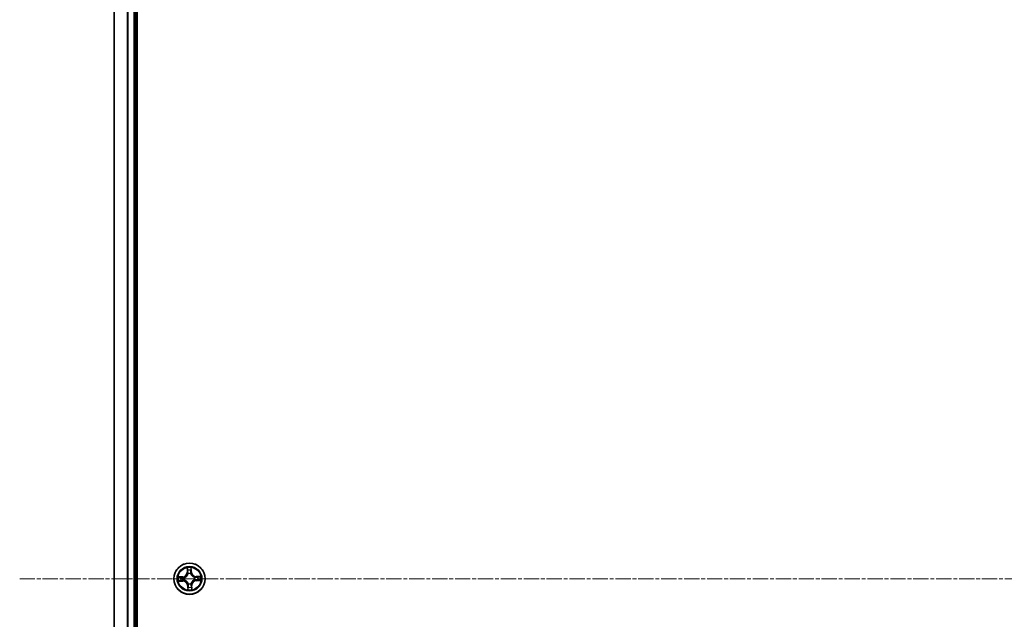
# Model space of a CAD drawing. Units: millimetres. Extents: x 7 to 9050, y 4 to 1971.
# Drawn here: x 2219 to 2402, y 1242 to 1353 of the extents above; entities that cross this region are included whole.
import ezdxf

# ---------------------------------------------------------------- set-up
doc = ezdxf.new("R2010")
doc.units = ezdxf.units.MM
doc.header["$LTSCALE"] = 0.5
doc.linetypes.add('CHAIN', pattern=[0.3543, 0.2362, -0.0295, 0.0591, -0.0295])
for name, color, linetype, lineweight in [('Centerline (ISO)', 131, 'Continuous', 18), ('Visible (ISO)', 7, 'Continuous', 35), ('Visible Narrow (ISO)', 7, 'Continuous', 25)]:
    doc.layers.add(name, color=color, linetype=linetype, lineweight=lineweight)

msp = doc.modelspace()

# ---------------------------------------------------------------- linework, layer by layer
at = {"layer": 'Centerline (ISO)', "linetype": 'CHAIN', "ltscale": 23.990969}
msp.add_line((2219.1867, 1249.3893), (2752.1867, 1249.3893), dxfattribs=at)
at = {"layer": 'Visible (ISO)'}
for p, q in [((2240.9867, 1054.3893), (2240.9867, 1444.3893)), ((2236.6867, 1439.3893), (2236.6867, 1059.3893)), ((2240.6867, 1059.3893), (2240.6867, 1439.3893))]:
    msp.add_line(p, q, dxfattribs=at)
msp.add_circle((2250.6867, 1249.3893), 2.9, dxfattribs=at)
at = {"layer": 'Visible Narrow (ISO)'}
for p, q in [((2236.7563, 1059.3893), (2236.7563, 1439.3893)), ((2239.0968, 1439.3893), (2239.0968, 1059.3893)), ((2239.3272, 1059.3893), (2239.3272, 1439.3893)), ((2240.3867, 1439.3893), (2240.3867, 1059.3893)), ((2250.2319, 1251.3985), (2250.2432, 1250.619)), ((2250.293, 1250.6197), (2250.2859, 1251.1098)), ((2250.9769, 1251.1318), (2251.0011, 1250.6423)), ((2251.0508, 1250.6448), (2251.0123, 1251.4235)), ((2249.4312, 1249.7534), (2248.6526, 1249.7149)), ((2248.9442, 1249.6795), (2249.4337, 1249.7037)), ((2249.4337, 1249.7037), (2249.4312, 1249.7534)), ((2249.4337, 1249.7037), (2249.4373, 1249.6311)), ((2249.7424, 1249.6058), (2249.7632, 1249.601)), ((2250.293, 1250.6197), (2250.2432, 1250.619)), ((2250.293, 1250.6197), (2250.3656, 1250.6207)), ((2250.4165, 1250.2974), (2250.4104, 1250.3179)), ((2250.9032, 1250.3336), (2250.8984, 1250.3128)), ((2251.0011, 1250.6423), (2250.9285, 1250.6387)), ((2251.0011, 1250.6423), (2251.0508, 1250.6448)), ((2251.5948, 1249.6596), (2251.6153, 1249.6656)), ((2252.6959, 1249.8442), (2251.9164, 1249.8329)), ((2251.9171, 1249.7831), (2251.9164, 1249.8329)), ((2251.9171, 1249.7831), (2252.4072, 1249.7902)), ((2251.9171, 1249.7831), (2251.9181, 1249.7104)), ((2248.6775, 1248.9344), (2249.4571, 1248.9457)), ((2249.4563, 1248.9955), (2248.9663, 1248.9884)), ((2249.4563, 1248.9955), (2249.4553, 1249.0682)), ((2249.4563, 1248.9955), (2249.4571, 1248.9457)), ((2249.7786, 1249.1191), (2249.7582, 1249.113)), ((2250.3723, 1248.1363), (2250.3226, 1248.1338)), ((2250.3226, 1248.1338), (2250.3611, 1247.3551)), ((2250.3723, 1248.1363), (2250.4449, 1248.1399)), ((2250.3965, 1247.6468), (2250.3723, 1248.1363)), ((2250.4702, 1248.445), (2250.475, 1248.4658)), ((2250.957, 1248.4812), (2250.963, 1248.4607)), ((2251.0805, 1248.1589), (2251.0078, 1248.1579)), ((2251.0805, 1248.1589), (2251.1303, 1248.1596)), ((2251.0805, 1248.1589), (2251.0876, 1247.6688)), ((2251.1416, 1247.3801), (2251.1303, 1248.1596)), ((2251.631, 1249.1728), (2251.6102, 1249.1776)), ((2251.9397, 1249.0749), (2251.9361, 1249.1475)), ((2252.4293, 1249.0991), (2251.9397, 1249.0749)), ((2251.9397, 1249.0749), (2251.9422, 1249.0252)), ((2251.9422, 1249.0252), (2252.7209, 1249.0637))]:
    msp.add_line(p, q, dxfattribs=at)
for radius in [2.8677, 2.3092, 2.1415]:
    msp.add_circle((2250.6867, 1249.3893), radius, dxfattribs=at)
for centre, radius, start, end in [((2250.6867, 1249.3893), 2.0601, 80.905278, 102.756114), ((2250.6867, 1249.3893), 2.0601, 170.905278, 192.756114), ((2250.6867, 1249.3893), 1.6122, 171.523175, 192.138217), ((2249.3891, 1250.6066), 0.8542, 272.830696, 0.830696), ((2249.3891, 1250.6066), 0.904, 272.830696, 0.830696), ((2250.6867, 1249.3893), 0.9688, 167.08874, 196.572652), ((2250.6867, 1249.3893), 0.9475, 167.08874, 196.572652), ((2250.6867, 1249.3893), 1.6122, 81.523175, 102.138217), ((2250.6867, 1249.3893), 0.9688, 77.08874, 106.572652), ((2250.6867, 1249.3893), 0.9475, 77.08874, 106.572652), ((2251.904, 1250.687), 0.904, 182.830696, 270.830696), ((2251.904, 1250.687), 0.8542, 182.830696, 270.830696), ((2250.6867, 1249.3893), 0.9475, 347.08874, 16.572652), ((2250.6867, 1249.3893), 0.9688, 347.08874, 16.572652), ((2250.6867, 1249.3893), 1.6122, 351.523175, 12.138217), ((2250.6867, 1249.3893), 2.0601, 350.905278, 12.756114), ((2249.4694, 1248.0916), 0.904, 2.830696, 90.830696), ((2249.4694, 1248.0916), 0.8542, 2.830696, 90.830696), ((2250.6867, 1249.3893), 1.6122, 261.523175, 282.138217), ((2250.6867, 1249.3893), 0.9688, 257.08874, 286.572652), ((2250.6867, 1249.3893), 0.9475, 257.08874, 286.572652), ((2251.9844, 1248.172), 0.904, 92.830696, 180.830696), ((2251.9844, 1248.172), 0.8542, 92.830696, 180.830696), ((2250.6867, 1249.3893), 2.0601, 260.905278, 282.756114)]:
    msp.add_arc(centre, radius, start, end, dxfattribs=at)
for centre, major_axis, ratio, start_param, end_param in [((2250.3357, 1251.1105), (-0.0499, -0.0036), 0.54850665, 4.7835784, 6.17876057), ((2250.9271, 1251.1294), (0.05, -0.0004), 0.54850665, 0.10442473, 1.4996069), ((2248.9466, 1249.6297), (0.0004, 0.05), 0.54850665, 0.10442473, 1.4996069), ((2249.1365, 1249.6204), (0.0064, 0.0496), 0.89574018, 0.19731949, 1.55274262), ((2249.4398, 1249.5814), (0.0064, 0.0496), 0.89572054, 0.1973017, 1.54834765), ((2249.7861, 1249.5958), (-0.0106, 0.0489), 0.87684641, 0.18229136, 1.17990219), ((2249.7861, 1249.5958), (-0.0164, 0.0472), 0.41070123, 0.09573579, 1.31868747), ((2250.3571, 1250.9216), (-0.0491, -0.0095), 0.89574018, 4.73044269, 6.08586581), ((2250.4154, 1250.6215), (-0.0491, -0.0095), 0.89572054, 4.73483766, 6.08588361), ((2250.4232, 1250.2749), (-0.0494, 0.0075), 0.87684642, 5.10328313, 6.10089396), ((2250.4232, 1250.2749), (-0.0482, 0.0134), 0.41070123, 4.96449783, 6.18744952), ((2250.8788, 1250.6363), (0.0496, -0.0064), 0.89572054, 0.1973017, 1.54834765), ((2250.8932, 1250.29), (0.0472, 0.0164), 0.41070123, 0.09573579, 1.31868747), ((2250.8932, 1250.29), (0.0489, 0.0106), 0.87684641, 0.18229136, 1.17990219), ((2250.9178, 1250.9396), (0.0496, -0.0064), 0.89574018, 0.19731949, 1.55274262), ((2251.5723, 1249.6529), (0.0075, 0.0494), 0.87684642, 5.10328313, 6.10089396), ((2251.5723, 1249.6529), (0.0134, 0.0482), 0.41070123, 4.96449783, 6.18744952), ((2251.9189, 1249.6606), (-0.0095, 0.0491), 0.89572054, 4.73483766, 6.08588361), ((2252.2191, 1249.7189), (-0.0095, 0.0491), 0.89574018, 4.73044269, 6.08586581), ((2252.4079, 1249.7404), (-0.0036, 0.0499), 0.54850665, 4.7835784, 6.17876057), ((2248.9655, 1249.0382), (0.0036, -0.0499), 0.54850665, 4.7835784, 6.17876057), ((2249.1544, 1249.0597), (0.0095, -0.0491), 0.89574018, 4.73044269, 6.08586581), ((2249.4546, 1249.118), (0.0095, -0.0491), 0.89572054, 4.73483766, 6.08588361), ((2249.8011, 1249.1257), (-0.0075, -0.0494), 0.87684642, 5.10328313, 6.10089396), ((2249.8011, 1249.1257), (-0.0134, -0.0482), 0.41070123, 4.96449783, 6.18744952), ((2250.4463, 1247.6492), (-0.05, 0.0004), 0.54850665, 0.10442473, 1.4996069), ((2250.4557, 1247.839), (-0.0496, 0.0064), 0.89574018, 0.19731949, 1.55274262), ((2250.4803, 1248.4887), (-0.0489, -0.0106), 0.87684641, 0.18229136, 1.17990219), ((2250.4803, 1248.4887), (-0.0472, -0.0164), 0.41070123, 0.09573579, 1.31868747), ((2250.4946, 1248.1423), (-0.0496, 0.0064), 0.89572054, 0.1973017, 1.54834765), ((2250.9503, 1248.5037), (0.0482, -0.0134), 0.41070123, 4.96449783, 6.18744952), ((2250.9503, 1248.5037), (0.0494, -0.0075), 0.87684642, 5.10328313, 6.10089396), ((2250.958, 1248.1571), (0.0491, 0.0095), 0.89572054, 4.73483766, 6.08588361), ((2251.0163, 1247.857), (0.0491, 0.0095), 0.89574018, 4.73044269, 6.08586581), ((2251.0378, 1247.6681), (0.0499, 0.0036), 0.54850665, 4.7835784, 6.17876057), ((2251.5874, 1249.1828), (0.0164, -0.0472), 0.41070123, 0.09573579, 1.31868747), ((2251.5874, 1249.1828), (0.0106, -0.0489), 0.87684641, 0.18229136, 1.17990219), ((2251.9337, 1249.1972), (-0.0064, -0.0496), 0.89572054, 0.1973017, 1.54834765), ((2252.237, 1249.1583), (-0.0064, -0.0496), 0.89574018, 0.19731949, 1.55274262), ((2252.4268, 1249.1489), (-0.0004, -0.05), 0.54850665, 0.10442473, 1.4996069)]:
    msp.add_ellipse(centre, major_axis=major_axis, ratio=ratio, start_param=start_param, end_param=end_param, dxfattribs=at)
for points, knots in [([(2250.3301, 1251.1375), (2250.3293, 1251.1526), (2250.3267, 1251.168), (2250.3169, 1251.2086), (2250.3079, 1251.234), (2250.2883, 1251.282), (2250.2779, 1251.3048), (2250.2556, 1251.3512), (2250.2437, 1251.375), (2250.2319, 1251.3985)], [0, 0, 0, 0, 0.0059340385, 0.0059340385, 0.0154285, 0.0154285, 0.0237449879, 0.0237449879, 0.0323943032, 0.0323943032, 0.0323943032, 0.0323943032]), ([(2250.2319, 1251.3985), (2250.2382, 1251.3724), (2250.2447, 1251.3461), (2250.2567, 1251.2945), (2250.2623, 1251.2693), (2250.273, 1251.2161), (2250.2779, 1251.1881), (2250.2836, 1251.1432), (2250.2851, 1251.1263), (2250.2859, 1251.1098)], [-0.0323943032, -0.0323943032, -0.0323943032, -0.0323943032, -0.0237449879, -0.0237449879, -0.0154285, -0.0154285, -0.0059340385, -0.0059340385, 0, 0, 0, 0]), ([(2250.2859, 1251.1098), (2250.2888, 1251.0695), (2250.2921, 1251.0327), (2250.2993, 1250.969), (2250.3032, 1250.942), (2250.3073, 1250.9209)], [0, 0, 0, 0, 0.014491423, 0.014491423, 0.0289828459, 0.0289828459, 0.0289828459, 0.0289828459]), ([(2250.3477, 1250.9654), (2250.3441, 1250.9846), (2250.3407, 1251.0092), (2250.3348, 1251.0673), (2250.3322, 1251.1008), (2250.3301, 1251.1375)], [-0.0289828459, -0.0289828459, -0.0289828459, -0.0289828459, -0.014491423, -0.014491423, 0, 0, 0, 0]), ([(2250.9309, 1251.1567), (2250.9312, 1251.1202), (2250.9308, 1251.0868), (2250.9286, 1251.0283), (2250.9268, 1251.0034), (2250.9244, 1250.9839)], [-0.0289828459, -0.0289828459, -0.0289828459, -0.0289828459, -0.0145850634, -0.0145850634, 0, 0, 0, 0]), ([(2251.0123, 1251.4235), (2250.9998, 1251.3939), (2250.9871, 1251.3641), (2250.9607, 1251.2966), (2250.9475, 1251.2595), (2250.934, 1251.2004), (2250.9308, 1251.1781), (2250.9309, 1251.1567)], [-0.0003383294, -0.0003383294, -0.0003383294, -0.0003383294, 0.0102009359, 0.0102009359, 0.0236501899, 0.0236501899, 0.0320559737, 0.0320559737, 0.0320559737, 0.0320559737]), ([(2250.9675, 1250.942), (2250.9703, 1250.9635), (2250.9725, 1250.9909), (2250.9756, 1251.055), (2250.9766, 1251.0917), (2250.9769, 1251.1318)], [0, 0, 0, 0, 0.0145850634, 0.0145850634, 0.0289828459, 0.0289828459, 0.0289828459, 0.0289828459]), ([(2250.9769, 1251.1318), (2250.9764, 1251.1552), (2250.9776, 1251.1797), (2250.9831, 1251.2443), (2250.9889, 1251.2849), (2251.0008, 1251.3586), (2251.0066, 1251.3912), (2251.0123, 1251.4235)], [-0.0320559737, -0.0320559737, -0.0320559737, -0.0320559737, -0.0236501899, -0.0236501899, -0.0102009359, -0.0102009359, 0.0003383294, 0.0003383294, 0.0003383294, 0.0003383294]), ([(2248.9442, 1249.6795), (2248.9208, 1249.679), (2248.8963, 1249.6802), (2248.8317, 1249.6857), (2248.7911, 1249.6915), (2248.7174, 1249.7034), (2248.6848, 1249.7092), (2248.6526, 1249.7149)], [-0.0320559737, -0.0320559737, -0.0320559737, -0.0320559737, -0.0236501899, -0.0236501899, -0.0102009359, -0.0102009359, 0.0003383294, 0.0003383294, 0.0003383294, 0.0003383294]), ([(2248.6526, 1249.7149), (2248.6821, 1249.7024), (2248.712, 1249.6897), (2248.7794, 1249.6633), (2248.8166, 1249.6501), (2248.8756, 1249.6366), (2248.898, 1249.6334), (2248.9193, 1249.6335)], [-0.0003383294, -0.0003383294, -0.0003383294, -0.0003383294, 0.0102009359, 0.0102009359, 0.0236501899, 0.0236501899, 0.0320559737, 0.0320559737, 0.0320559737, 0.0320559737]), ([(2248.9193, 1249.6335), (2248.9559, 1249.6338), (2248.9893, 1249.6334), (2249.0477, 1249.6312), (2249.0727, 1249.6294), (2249.0922, 1249.627)], [-0.0289828459, -0.0289828459, -0.0289828459, -0.0289828459, -0.0145850634, -0.0145850634, 0, 0, 0, 0]), ([(2249.134, 1249.6701), (2249.1126, 1249.6729), (2249.0852, 1249.6751), (2249.021, 1249.6782), (2248.9843, 1249.6792), (2248.9442, 1249.6795)], [0, 0, 0, 0, 0.0145850634, 0.0145850634, 0.0289828459, 0.0289828459, 0.0289828459, 0.0289828459]), ([(2249.0922, 1249.627), (2249.1427, 1249.6205), (2249.1933, 1249.614), (2249.2944, 1249.6011), (2249.3449, 1249.5946), (2249.3955, 1249.5882)], [-0.0687798542, -0.0687798542, -0.0687798542, -0.0687798542, -0.0343899271, -0.0343899271, 0, 0, 0, 0]), ([(2249.4373, 1249.6311), (2249.3867, 1249.6376), (2249.3362, 1249.6441), (2249.2351, 1249.6571), (2249.1845, 1249.6636), (2249.134, 1249.6701)], [0, 0, 0, 0, 0.0343899271, 0.0343899271, 0.0687798542, 0.0687798542, 0.0687798542, 0.0687798542]), ([(2249.3955, 1249.5882), (2249.4677, 1249.579), (2249.5409, 1249.5775), (2249.6573, 1249.5888), (2249.6994, 1249.5956), (2249.7424, 1249.6058)], [-0.0982412545, -0.0982412545, -0.0982412545, -0.0982412545, -0.0491206273, -0.0491206273, -0.0217758941, -0.0217758941, -0.0217758941, -0.0217758941]), ([(2249.7679, 1249.6421), (2249.7269, 1249.6335), (2249.6868, 1249.628), (2249.5758, 1249.6193), (2249.506, 1249.6217), (2249.4373, 1249.6311)], [0.0217758941, 0.0217758941, 0.0217758941, 0.0217758941, 0.0491206273, 0.0491206273, 0.0982412545, 0.0982412545, 0.0982412545, 0.0982412545]), ([(2249.7632, 1249.601), (2249.7789, 1249.6067), (2249.7946, 1249.6128), (2249.8894, 1249.6523), (2249.9671, 1249.6965), (2250.0869, 1249.7883), (2250.1313, 1249.8284), (2250.1722, 1249.872), (2250.2131, 1249.9155), (2250.2503, 1249.9624), (2250.3342, 1250.0878), (2250.3733, 1250.1682), (2250.4067, 1250.2654), (2250.4118, 1250.2814), (2250.4165, 1250.2974)], [-0.174866013, -0.174866013, -0.174866013, -0.174866013, -0.16940495, -0.16940495, -0.141674077, -0.141674077, -0.124342281, -0.124342281, -0.124342281, -0.107010485, -0.107010485, -0.079279611, -0.079279611, -0.073818549, -0.073818549, -0.073818549, -0.073818549]), ([(2250.3757, 1250.2901), (2250.3715, 1250.2749), (2250.3669, 1250.2597), (2250.3366, 1250.1674), (2250.3012, 1250.0913), (2250.2247, 1249.9738), (2250.1907, 1249.9302), (2250.153, 1249.89), (2250.1153, 1249.8497), (2250.0739, 1249.813), (2249.9616, 1249.7292), (2249.8879, 1249.689), (2249.7977, 1249.6529), (2249.7828, 1249.6473), (2249.7679, 1249.6421)], [0.073818549, 0.073818549, 0.073818549, 0.073818549, 0.079279611, 0.079279611, 0.107010485, 0.107010485, 0.124342281, 0.124342281, 0.124342281, 0.141674077, 0.141674077, 0.16940495, 0.16940495, 0.174866013, 0.174866013, 0.174866013, 0.174866013]), ([(2250.3073, 1250.9209), (2250.317, 1250.8709), (2250.3268, 1250.8209), (2250.3462, 1250.7208), (2250.3559, 1250.6708), (2250.3656, 1250.6207)], [0, 0, 0, 0, 0.0343899271, 0.0343899271, 0.0687798542, 0.0687798542, 0.0687798542, 0.0687798542]), ([(2250.4058, 1250.6652), (2250.3961, 1250.7152), (2250.3864, 1250.7653), (2250.3671, 1250.8654), (2250.3574, 1250.9154), (2250.3477, 1250.9654)], [-0.0687798542, -0.0687798542, -0.0687798542, -0.0687798542, -0.0343899271, -0.0343899271, 0, 0, 0, 0]), ([(2250.3656, 1250.6207), (2250.3794, 1250.5527), (2250.3862, 1250.4832), (2250.3847, 1250.372), (2250.3817, 1250.3316), (2250.3757, 1250.2901)], [0, 0, 0, 0, 0.0491206273, 0.0491206273, 0.0764653604, 0.0764653604, 0.0764653604, 0.0764653604]), ([(2250.4104, 1250.3179), (2250.4178, 1250.3614), (2250.4219, 1250.4039), (2250.4257, 1250.5207), (2250.4196, 1250.5937), (2250.4058, 1250.6652)], [-0.0764653604, -0.0764653604, -0.0764653604, -0.0764653604, -0.0491206273, -0.0491206273, 0, 0, 0, 0]), ([(2250.8856, 1250.6805), (2250.8764, 1250.6083), (2250.8749, 1250.5351), (2250.8862, 1250.4187), (2250.893, 1250.3766), (2250.9032, 1250.3336)], [-0.0982412545, -0.0982412545, -0.0982412545, -0.0982412545, -0.0491206273, -0.0491206273, -0.0217758941, -0.0217758941, -0.0217758941, -0.0217758941]), ([(2250.9244, 1250.9839), (2250.9179, 1250.9333), (2250.9114, 1250.8828), (2250.8985, 1250.7817), (2250.8921, 1250.7311), (2250.8856, 1250.6805)], [-0.0687798542, -0.0687798542, -0.0687798542, -0.0687798542, -0.0343899271, -0.0343899271, 0, 0, 0, 0]), ([(2250.8984, 1250.3128), (2250.9041, 1250.2971), (2250.9102, 1250.2814), (2250.9498, 1250.1867), (2250.9939, 1250.1089), (2251.0857, 1249.9891), (2251.1258, 1249.9447), (2251.1694, 1249.9038), (2251.213, 1249.8629), (2251.2598, 1249.8258), (2251.3852, 1249.7419), (2251.4656, 1249.7027), (2251.5628, 1249.6693), (2251.5788, 1249.6642), (2251.5948, 1249.6596)], [-0.174866013, -0.174866013, -0.174866013, -0.174866013, -0.16940495, -0.16940495, -0.141674077, -0.141674077, -0.124342281, -0.124342281, -0.124342281, -0.107010485, -0.107010485, -0.079279611, -0.079279611, -0.073818549, -0.073818549, -0.073818549, -0.073818549]), ([(2250.9395, 1250.3082), (2250.931, 1250.3491), (2250.9254, 1250.3893), (2250.9167, 1250.5002), (2250.9191, 1250.57), (2250.9285, 1250.6387)], [0.0217758941, 0.0217758941, 0.0217758941, 0.0217758941, 0.0491206273, 0.0491206273, 0.0982412545, 0.0982412545, 0.0982412545, 0.0982412545]), ([(2250.9285, 1250.6387), (2250.935, 1250.6893), (2250.9415, 1250.7398), (2250.9545, 1250.8409), (2250.961, 1250.8915), (2250.9675, 1250.942)], [0, 0, 0, 0, 0.0343899271, 0.0343899271, 0.0687798542, 0.0687798542, 0.0687798542, 0.0687798542]), ([(2251.5876, 1249.7003), (2251.5723, 1249.7045), (2251.5571, 1249.7091), (2251.4648, 1249.7394), (2251.3887, 1249.7748), (2251.2712, 1249.8513), (2251.2276, 1249.8853), (2251.1874, 1249.923), (2251.1472, 1249.9608), (2251.1104, 1250.0021), (2251.0266, 1250.1145), (2250.9864, 1250.1882), (2250.9503, 1250.2783), (2250.9447, 1250.2932), (2250.9395, 1250.3082)], [0.073818549, 0.073818549, 0.073818549, 0.073818549, 0.079279611, 0.079279611, 0.107010485, 0.107010485, 0.124342281, 0.124342281, 0.124342281, 0.141674077, 0.141674077, 0.16940495, 0.16940495, 0.174866013, 0.174866013, 0.174866013, 0.174866013]), ([(2251.9181, 1249.7104), (2251.8502, 1249.6966), (2251.7807, 1249.6898), (2251.6694, 1249.6914), (2251.629, 1249.6943), (2251.5876, 1249.7003)], [0, 0, 0, 0, 0.0491206273, 0.0491206273, 0.0764653604, 0.0764653604, 0.0764653604, 0.0764653604]), ([(2251.6153, 1249.6656), (2251.6589, 1249.6582), (2251.7013, 1249.6541), (2251.8181, 1249.6503), (2251.8911, 1249.6564), (2251.9626, 1249.6703)], [-0.0764653604, -0.0764653604, -0.0764653604, -0.0764653604, -0.0491206273, -0.0491206273, 0, 0, 0, 0]), ([(2252.2183, 1249.7687), (2252.1683, 1249.759), (2252.1183, 1249.7493), (2252.0182, 1249.7298), (2251.9682, 1249.7201), (2251.9181, 1249.7104)], [0, 0, 0, 0, 0.0343899271, 0.0343899271, 0.0687798542, 0.0687798542, 0.0687798542, 0.0687798542]), ([(2251.9626, 1249.6703), (2252.0127, 1249.6799), (2252.0627, 1249.6896), (2252.1628, 1249.7089), (2252.2128, 1249.7186), (2252.2628, 1249.7283)], [-0.0687798542, -0.0687798542, -0.0687798542, -0.0687798542, -0.0343899271, -0.0343899271, 0, 0, 0, 0]), ([(2252.4072, 1249.7902), (2252.3669, 1249.7873), (2252.3301, 1249.7839), (2252.2664, 1249.7767), (2252.2394, 1249.7728), (2252.2183, 1249.7687)], [0, 0, 0, 0, 0.014491423, 0.014491423, 0.0289828459, 0.0289828459, 0.0289828459, 0.0289828459]), ([(2252.2628, 1249.7283), (2252.282, 1249.732), (2252.3066, 1249.7353), (2252.3647, 1249.7412), (2252.3982, 1249.7438), (2252.4349, 1249.7459)], [-0.0289828459, -0.0289828459, -0.0289828459, -0.0289828459, -0.014491423, -0.014491423, 0, 0, 0, 0]), ([(2252.6959, 1249.8442), (2252.6698, 1249.8378), (2252.6435, 1249.8314), (2252.5919, 1249.8193), (2252.5667, 1249.8137), (2252.5135, 1249.803), (2252.4855, 1249.7981), (2252.4406, 1249.7925), (2252.4237, 1249.7909), (2252.4072, 1249.7902)], [-0.0323943032, -0.0323943032, -0.0323943032, -0.0323943032, -0.0237449879, -0.0237449879, -0.0154285, -0.0154285, -0.0059340385, -0.0059340385, 0, 0, 0, 0]), ([(2252.4349, 1249.7459), (2252.45, 1249.7467), (2252.4654, 1249.7493), (2252.506, 1249.7591), (2252.5314, 1249.7681), (2252.5795, 1249.7878), (2252.6022, 1249.7982), (2252.6487, 1249.8204), (2252.6724, 1249.8324), (2252.6959, 1249.8442)], [0, 0, 0, 0, 0.0059340385, 0.0059340385, 0.0154285, 0.0154285, 0.0237449879, 0.0237449879, 0.0323943032, 0.0323943032, 0.0323943032, 0.0323943032]), ([(2248.9385, 1249.0327), (2248.9235, 1249.0319), (2248.908, 1249.0293), (2248.8674, 1249.0195), (2248.8421, 1249.0105), (2248.794, 1248.9908), (2248.7713, 1248.9804), (2248.7248, 1248.9582), (2248.701, 1248.9462), (2248.6775, 1248.9344)], [0, 0, 0, 0, 0.0059340385, 0.0059340385, 0.0154285, 0.0154285, 0.0237449879, 0.0237449879, 0.0323943032, 0.0323943032, 0.0323943032, 0.0323943032]), ([(2248.6775, 1248.9344), (2248.7036, 1248.9408), (2248.73, 1248.9472), (2248.7815, 1248.9593), (2248.8067, 1248.9649), (2248.8599, 1248.9756), (2248.888, 1248.9805), (2248.9328, 1248.9862), (2248.9498, 1248.9877), (2248.9663, 1248.9884)], [-0.0323943032, -0.0323943032, -0.0323943032, -0.0323943032, -0.0237449879, -0.0237449879, -0.0154285, -0.0154285, -0.0059340385, -0.0059340385, 0, 0, 0, 0]), ([(2249.1106, 1249.0503), (2249.0914, 1249.0466), (2249.0668, 1249.0433), (2249.0087, 1249.0374), (2248.9752, 1249.0348), (2248.9385, 1249.0327)], [-0.0289828459, -0.0289828459, -0.0289828459, -0.0289828459, -0.014491423, -0.014491423, 0, 0, 0, 0]), ([(2248.9663, 1248.9884), (2249.0065, 1248.9913), (2249.0433, 1248.9947), (2249.107, 1249.0019), (2249.134, 1249.0058), (2249.1551, 1249.0099)], [0, 0, 0, 0, 0.014491423, 0.014491423, 0.0289828459, 0.0289828459, 0.0289828459, 0.0289828459]), ([(2249.4108, 1249.1084), (2249.3608, 1249.0987), (2249.3107, 1249.089), (2249.2107, 1249.0697), (2249.1606, 1249.06), (2249.1106, 1249.0503)], [-0.0687798542, -0.0687798542, -0.0687798542, -0.0687798542, -0.0343899271, -0.0343899271, 0, 0, 0, 0]), ([(2249.1551, 1249.0099), (2249.2051, 1249.0196), (2249.2552, 1249.0293), (2249.3552, 1249.0488), (2249.4053, 1249.0585), (2249.4553, 1249.0682)], [0, 0, 0, 0, 0.0343899271, 0.0343899271, 0.0687798542, 0.0687798542, 0.0687798542, 0.0687798542]), ([(2249.7582, 1249.113), (2249.7146, 1249.1204), (2249.6721, 1249.1245), (2249.5553, 1249.1283), (2249.4823, 1249.1222), (2249.4108, 1249.1084)], [-0.0764653604, -0.0764653604, -0.0764653604, -0.0764653604, -0.0491206273, -0.0491206273, 0, 0, 0, 0]), ([(2249.4553, 1249.0682), (2249.5233, 1249.082), (2249.5928, 1249.0888), (2249.704, 1249.0872), (2249.7444, 1249.0843), (2249.7859, 1249.0783)], [0, 0, 0, 0, 0.0491206273, 0.0491206273, 0.0764653604, 0.0764653604, 0.0764653604, 0.0764653604]), ([(2250.475, 1248.4658), (2250.4693, 1248.4815), (2250.4633, 1248.4972), (2250.4237, 1248.592), (2250.3795, 1248.6697), (2250.2878, 1248.7895), (2250.2477, 1248.8339), (2250.2041, 1248.8748), (2250.1605, 1248.9157), (2250.1136, 1248.9528), (2249.9882, 1249.0367), (2249.9078, 1249.0759), (2249.8107, 1249.1093), (2249.7946, 1249.1144), (2249.7786, 1249.1191)], [-0.174866013, -0.174866013, -0.174866013, -0.174866013, -0.16940495, -0.16940495, -0.141674077, -0.141674077, -0.124342281, -0.124342281, -0.124342281, -0.107010485, -0.107010485, -0.079279611, -0.079279611, -0.073818549, -0.073818549, -0.073818549, -0.073818549]), ([(2249.7859, 1249.0783), (2249.8011, 1249.0741), (2249.8164, 1249.0695), (2249.9086, 1249.0392), (2249.9848, 1249.0038), (2250.1022, 1248.9273), (2250.1458, 1248.8933), (2250.186, 1248.8556), (2250.2263, 1248.8178), (2250.263, 1248.7765), (2250.3468, 1248.6642), (2250.3871, 1248.5904), (2250.4232, 1248.5003), (2250.4287, 1248.4854), (2250.4339, 1248.4704)], [0.073818549, 0.073818549, 0.073818549, 0.073818549, 0.079279611, 0.079279611, 0.107010485, 0.107010485, 0.124342281, 0.124342281, 0.124342281, 0.141674077, 0.141674077, 0.16940495, 0.16940495, 0.174866013, 0.174866013, 0.174866013, 0.174866013]), ([(2250.3965, 1247.6468), (2250.397, 1247.6234), (2250.3959, 1247.5989), (2250.3903, 1247.5343), (2250.3845, 1247.4937), (2250.3726, 1247.42), (2250.3668, 1247.3874), (2250.3611, 1247.3551)], [-0.0320559737, -0.0320559737, -0.0320559737, -0.0320559737, -0.0236501899, -0.0236501899, -0.0102009359, -0.0102009359, 0.0003383294, 0.0003383294, 0.0003383294, 0.0003383294]), ([(2250.3611, 1247.3551), (2250.3736, 1247.3847), (2250.3863, 1247.4145), (2250.4128, 1247.482), (2250.4259, 1247.5191), (2250.4394, 1247.5782), (2250.4427, 1247.6006), (2250.4425, 1247.6219)], [-0.0003383294, -0.0003383294, -0.0003383294, -0.0003383294, 0.0102009359, 0.0102009359, 0.0236501899, 0.0236501899, 0.0320559737, 0.0320559737, 0.0320559737, 0.0320559737]), ([(2250.4059, 1247.8366), (2250.4032, 1247.8151), (2250.401, 1247.7878), (2250.3978, 1247.7236), (2250.3969, 1247.6869), (2250.3965, 1247.6468)], [0, 0, 0, 0, 0.0145850634, 0.0145850634, 0.0289828459, 0.0289828459, 0.0289828459, 0.0289828459]), ([(2250.4449, 1248.1399), (2250.4384, 1248.0893), (2250.4319, 1248.0388), (2250.4189, 1247.9377), (2250.4124, 1247.8871), (2250.4059, 1247.8366)], [0, 0, 0, 0, 0.0343899271, 0.0343899271, 0.0687798542, 0.0687798542, 0.0687798542, 0.0687798542]), ([(2250.4339, 1248.4704), (2250.4425, 1248.4295), (2250.448, 1248.3893), (2250.4567, 1248.2784), (2250.4543, 1248.2086), (2250.4449, 1248.1399)], [0.0217758941, 0.0217758941, 0.0217758941, 0.0217758941, 0.0491206273, 0.0491206273, 0.0982412545, 0.0982412545, 0.0982412545, 0.0982412545]), ([(2250.4425, 1247.6219), (2250.4423, 1247.6584), (2250.4427, 1247.6919), (2250.4448, 1247.7503), (2250.4466, 1247.7752), (2250.4491, 1247.7947)], [-0.0289828459, -0.0289828459, -0.0289828459, -0.0289828459, -0.0145850634, -0.0145850634, 0, 0, 0, 0]), ([(2250.4491, 1247.7947), (2250.4555, 1247.8453), (2250.462, 1247.8958), (2250.4749, 1247.997), (2250.4814, 1248.0475), (2250.4878, 1248.0981)], [-0.0687798542, -0.0687798542, -0.0687798542, -0.0687798542, -0.0343899271, -0.0343899271, 0, 0, 0, 0]), ([(2250.4878, 1248.0981), (2250.497, 1248.1703), (2250.4985, 1248.2435), (2250.4872, 1248.3599), (2250.4804, 1248.402), (2250.4702, 1248.445)], [-0.0982412545, -0.0982412545, -0.0982412545, -0.0982412545, -0.0491206273, -0.0491206273, -0.0217758941, -0.0217758941, -0.0217758941, -0.0217758941]), ([(2250.963, 1248.4607), (2250.9556, 1248.4172), (2250.9516, 1248.3747), (2250.9477, 1248.2579), (2250.9539, 1248.1849), (2250.9677, 1248.1134)], [-0.0764653604, -0.0764653604, -0.0764653604, -0.0764653604, -0.0491206273, -0.0491206273, 0, 0, 0, 0]), ([(2251.6102, 1249.1776), (2251.5945, 1249.1719), (2251.5789, 1249.1658), (2251.4841, 1249.1263), (2251.4063, 1249.0821), (2251.2865, 1248.9903), (2251.2421, 1248.9502), (2251.2012, 1248.9067), (2251.1604, 1248.8631), (2251.1232, 1248.8162), (2251.0393, 1248.6908), (2251.0001, 1248.6104), (2250.9667, 1248.5133), (2250.9616, 1248.4972), (2250.957, 1248.4812)], [-0.174866013, -0.174866013, -0.174866013, -0.174866013, -0.16940495, -0.16940495, -0.141674077, -0.141674077, -0.124342281, -0.124342281, -0.124342281, -0.107010485, -0.107010485, -0.079279611, -0.079279611, -0.073818549, -0.073818549, -0.073818549, -0.073818549]), ([(2250.9677, 1248.1134), (2250.9773, 1248.0634), (2250.987, 1248.0133), (2251.0064, 1247.9132), (2251.016, 1247.8632), (2251.0257, 1247.8132)], [-0.0687798542, -0.0687798542, -0.0687798542, -0.0687798542, -0.0343899271, -0.0343899271, 0, 0, 0, 0]), ([(2251.0078, 1248.1579), (2250.994, 1248.2259), (2250.9872, 1248.2954), (2250.9888, 1248.4066), (2250.9918, 1248.447), (2250.9977, 1248.4885)], [0, 0, 0, 0, 0.0491206273, 0.0491206273, 0.0764653604, 0.0764653604, 0.0764653604, 0.0764653604]), ([(2250.9977, 1248.4885), (2251.0019, 1248.5037), (2251.0065, 1248.519), (2251.0368, 1248.6112), (2251.0723, 1248.6873), (2251.1487, 1248.8048), (2251.1827, 1248.8484), (2251.2204, 1248.8886), (2251.2582, 1248.9289), (2251.2995, 1248.9656), (2251.4119, 1249.0494), (2251.4856, 1249.0896), (2251.5757, 1249.1258), (2251.5906, 1249.1313), (2251.6056, 1249.1365)], [0.073818549, 0.073818549, 0.073818549, 0.073818549, 0.079279611, 0.079279611, 0.107010485, 0.107010485, 0.124342281, 0.124342281, 0.124342281, 0.141674077, 0.141674077, 0.16940495, 0.16940495, 0.174866013, 0.174866013, 0.174866013, 0.174866013]), ([(2251.0661, 1247.8577), (2251.0564, 1247.9077), (2251.0467, 1247.9577), (2251.0273, 1248.0578), (2251.0175, 1248.1078), (2251.0078, 1248.1579)], [0, 0, 0, 0, 0.0343899271, 0.0343899271, 0.0687798542, 0.0687798542, 0.0687798542, 0.0687798542]), ([(2251.0257, 1247.8132), (2251.0294, 1247.794), (2251.0327, 1247.7694), (2251.0386, 1247.7113), (2251.0412, 1247.6778), (2251.0433, 1247.6411)], [-0.0289828459, -0.0289828459, -0.0289828459, -0.0289828459, -0.014491423, -0.014491423, 0, 0, 0, 0]), ([(2251.0433, 1247.6411), (2251.0441, 1247.6261), (2251.0467, 1247.6106), (2251.0566, 1247.57), (2251.0655, 1247.5446), (2251.0852, 1247.4966), (2251.0956, 1247.4738), (2251.1179, 1247.4274), (2251.1298, 1247.4036), (2251.1416, 1247.3801)], [0, 0, 0, 0, 0.0059340385, 0.0059340385, 0.0154285, 0.0154285, 0.0237449879, 0.0237449879, 0.0323943032, 0.0323943032, 0.0323943032, 0.0323943032]), ([(2251.0876, 1247.6688), (2251.0847, 1247.7091), (2251.0814, 1247.7459), (2251.0741, 1247.8096), (2251.0702, 1247.8366), (2251.0661, 1247.8577)], [0, 0, 0, 0, 0.014491423, 0.014491423, 0.0289828459, 0.0289828459, 0.0289828459, 0.0289828459]), ([(2251.1416, 1247.3801), (2251.1352, 1247.4062), (2251.1288, 1247.4326), (2251.1168, 1247.4841), (2251.1111, 1247.5093), (2251.1004, 1247.5625), (2251.0955, 1247.5906), (2251.0899, 1247.6354), (2251.0883, 1247.6523), (2251.0876, 1247.6688)], [-0.0323943032, -0.0323943032, -0.0323943032, -0.0323943032, -0.0237449879, -0.0237449879, -0.0154285, -0.0154285, -0.0059340385, -0.0059340385, 0, 0, 0, 0]), ([(2251.6056, 1249.1365), (2251.6465, 1249.1451), (2251.6867, 1249.1506), (2251.7976, 1249.1593), (2251.8674, 1249.1569), (2251.9361, 1249.1475)], [0.0217758941, 0.0217758941, 0.0217758941, 0.0217758941, 0.0491206273, 0.0491206273, 0.0982412545, 0.0982412545, 0.0982412545, 0.0982412545]), ([(2251.9779, 1249.1904), (2251.9057, 1249.1996), (2251.8325, 1249.2011), (2251.7161, 1249.1898), (2251.674, 1249.183), (2251.631, 1249.1728)], [-0.0982412545, -0.0982412545, -0.0982412545, -0.0982412545, -0.0491206273, -0.0491206273, -0.0217758941, -0.0217758941, -0.0217758941, -0.0217758941]), ([(2251.9361, 1249.1475), (2251.9867, 1249.141), (2252.0372, 1249.1345), (2252.1383, 1249.1215), (2252.1889, 1249.115), (2252.2394, 1249.1085)], [0, 0, 0, 0, 0.0343899271, 0.0343899271, 0.0687798542, 0.0687798542, 0.0687798542, 0.0687798542]), ([(2252.2813, 1249.1517), (2252.2307, 1249.1581), (2252.1802, 1249.1646), (2252.0791, 1249.1775), (2252.0285, 1249.184), (2251.9779, 1249.1904)], [-0.0687798542, -0.0687798542, -0.0687798542, -0.0687798542, -0.0343899271, -0.0343899271, 0, 0, 0, 0]), ([(2252.2394, 1249.1085), (2252.2609, 1249.1058), (2252.2883, 1249.1035), (2252.3525, 1249.1004), (2252.3891, 1249.0994), (2252.4293, 1249.0991)], [0, 0, 0, 0, 0.0145850634, 0.0145850634, 0.0289828459, 0.0289828459, 0.0289828459, 0.0289828459]), ([(2252.4541, 1249.1451), (2252.4176, 1249.1448), (2252.3842, 1249.1452), (2252.3257, 1249.1474), (2252.3008, 1249.1492), (2252.2813, 1249.1517)], [-0.0289828459, -0.0289828459, -0.0289828459, -0.0289828459, -0.0145850634, -0.0145850634, 0, 0, 0, 0]), ([(2252.4293, 1249.0991), (2252.4527, 1249.0996), (2252.4771, 1249.0984), (2252.5417, 1249.0929), (2252.5824, 1249.0871), (2252.656, 1249.0752), (2252.6886, 1249.0694), (2252.7209, 1249.0637)], [-0.0320559737, -0.0320559737, -0.0320559737, -0.0320559737, -0.0236501899, -0.0236501899, -0.0102009359, -0.0102009359, 0.0003383294, 0.0003383294, 0.0003383294, 0.0003383294]), ([(2252.7209, 1249.0637), (2252.6913, 1249.0762), (2252.6615, 1249.0889), (2252.594, 1249.1153), (2252.5569, 1249.1285), (2252.4978, 1249.142), (2252.4755, 1249.1452), (2252.4541, 1249.1451)], [-0.0003383294, -0.0003383294, -0.0003383294, -0.0003383294, 0.0102009359, 0.0102009359, 0.0236501899, 0.0236501899, 0.0320559737, 0.0320559737, 0.0320559737, 0.0320559737])]:
    msp.add_open_spline(points, degree=3, knots=knots, dxfattribs=at)

doc.saveas('drawing.dxf')
